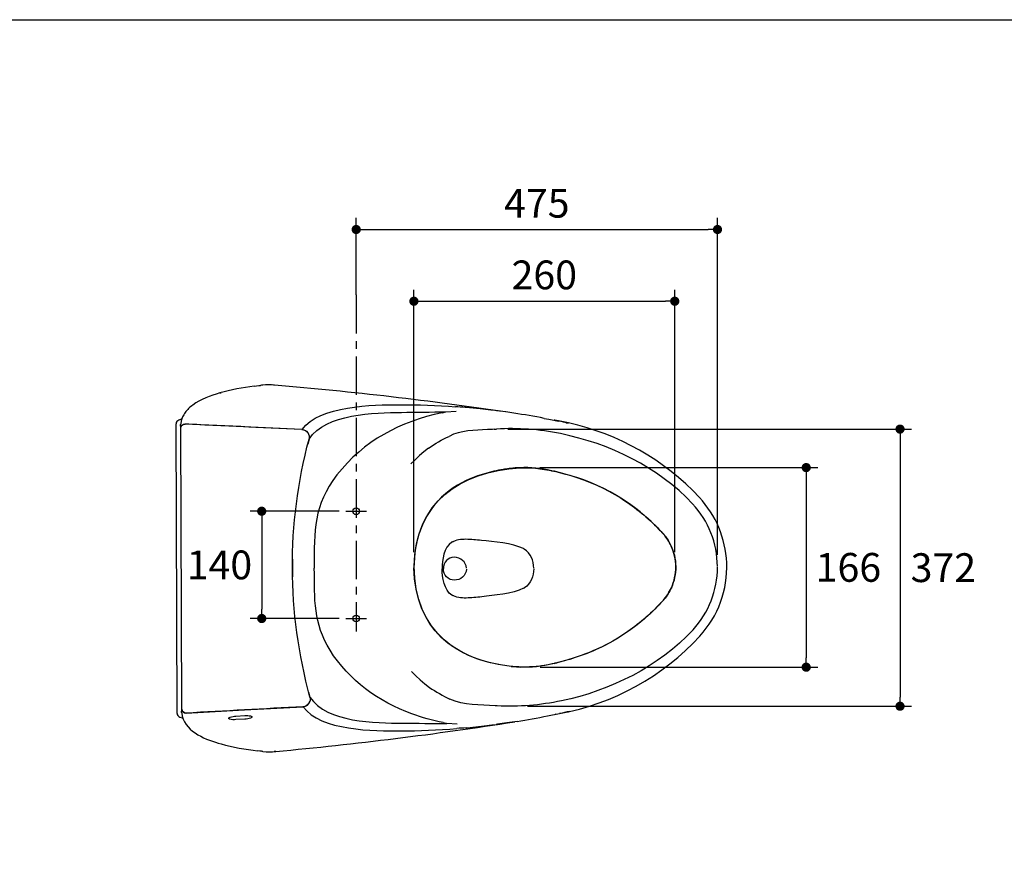
# Model space of a CAD drawing. Units: inches. Extents: x 72 to 9569, y -1220 to 1814.
# Drawn here: x 6745 to 8027, y 725 to 1814 of the extents above; entities that cross this region are included whole.
import ezdxf

# ---------------------------------------------------------------- set-up
doc = ezdxf.new("R2010")
doc.units = ezdxf.units.IN
doc.header["$MEASUREMENT"] = 0
doc.linetypes.add('CENTER', pattern=[2, 1.25, -0.25, 0.25, -0.25])
doc.layers.add('Dimensions', color=7, linetype='Continuous')
doc.layers.add('Title box', color=7, linetype='Continuous')
doc.styles.get("Standard").update_dxf_attribs({"font": 'helr45w_0.ttf'})
doc.dimstyles.get("Standard").update_dxf_attribs({"dimscale": 15, "dimtxt": 2.5, "dimasz": 0.8, "dimexe": 1, "dimexo": 1, "dimgap": 1, "dimtad": 2, "dimtih": 1, "dimtoh": 1, "dimdec": 0, "dimzin": 0, "dimdsep": 46, "dimtxsty": 'Standard', "dimblk": 'DOT', "dimcen": 2, "dimclrd": 1, "dimclre": 1, "dimclrt": 1, "dimadec": 0, "dimazin": 0, "dimtfac": 1, "dimtdec": 0, "dimtofl": 0, "dimtmove": 0, "dimatfit": 3, "dimfxl": 1, "dimtolj": 1, "dimtzin": 0, "dimarcsym": 0})

# ---------------------------------------------------------------- blocks, each defined once
blk = doc.blocks.new('_Dot')
at = {"color": 0, "linetype": 'ByBlock', "lineweight": -2}
blk.add_line((-0.5, 0), (-1, 0), dxfattribs=at)
at = {"color": 0, "linetype": 'ByBlock', "const_width": 0.5}
blk.add_lwpolyline([(-0.25, 0, 1), (0.25, 0, 1)], format="xyb", close=True, dxfattribs=at)
blk = doc.blocks.new('*D13')
at = {"layer": 'Defpoints', "color": 0, "transparency": 16777216}
for p in [(7597.8, 1447.3), (7258.3, 1105.6), (7597.8, 1105.6)]:
    blk.add_point(p, dxfattribs=at)
at = {"layer": 'Dimensions', "color": 1, "lineweight": -2, "transparency": 16777216}
for p, q in [((7258.3, 1120.6), (7258.3, 1462.3)), ((7597.8, 1120.6), (7597.8, 1462.3)), ((7270.3, 1447.3), (7585.8, 1447.3))]:
    blk.add_line(p, q, dxfattribs=at)
at = {"layer": 'Dimensions', "color": 1, "lineweight": -2, "transparency": 16777216, "xscale": 12, "yscale": 12, "zscale": 12, "rotation": 180}
blk.add_blockref('_Dot', (7258.3, 1447.3), dxfattribs=at)
at = {"layer": 'Dimensions', "color": 1, "lineweight": -2, "transparency": 16777216, "xscale": 12, "yscale": 12, "zscale": 12}
blk.add_blockref('_Dot', (7597.8, 1447.3), dxfattribs=at)
at = {"layer": 'Dimensions', "color": 1, "transparency": 16777216, "insert": (7428, 1481.6), "char_height": 37.5, "attachment_point": 5}
blk.add_mtext('\\A1;260', dxfattribs=at)
blk = doc.blocks.new('*D7')
at = {"layer": 'Defpoints', "color": 0, "transparency": 16777216}
for p in [(7407.2, 1230.7), (7407.7, 970.8), (7768.9, 970.8)]:
    blk.add_point(p, dxfattribs=at)
at = {"layer": 'Dimensions', "color": 1, "lineweight": -2, "transparency": 16777216}
for p, q in [((7422.2, 1230.7), (7783.9, 1230.7)), ((7768.9, 1218.7), (7768.9, 982.8)), ((7422.7, 970.8), (7783.9, 970.8))]:
    blk.add_line(p, q, dxfattribs=at)
at = {"layer": 'Dimensions', "color": 1, "lineweight": -2, "transparency": 16777216, "xscale": 12, "yscale": 12, "zscale": 12}
for p, rotation in [((7768.9, 1230.7), 90), ((7768.9, 970.8), 270)]:
    blk.add_blockref('_Dot', p, dxfattribs=dict(at, rotation=rotation))
at = {"layer": 'Dimensions', "color": 1, "transparency": 16777216, "insert": (7823.8, 1100.8), "char_height": 37.5, "attachment_point": 5}
blk.add_mtext('\\A1;166', dxfattribs=at)
blk = doc.blocks.new('*D14')
at = {"layer": 'Defpoints', "color": 0, "transparency": 16777216}
for p in [(7175.9, 1173.9), (7060.2, 1034.2), (7175.9, 1034.2)]:
    blk.add_point(p, dxfattribs=at)
at = {"layer": 'Dimensions', "color": 1, "lineweight": -2, "transparency": 16777216}
for p, q in [((7160.9, 1173.9), (7045.2, 1173.9)), ((7060.2, 1161.9), (7060.2, 1046.2)), ((7160.9, 1034.2), (7045.2, 1034.2))]:
    blk.add_line(p, q, dxfattribs=at)
at = {"layer": 'Dimensions', "color": 1, "lineweight": -2, "transparency": 16777216, "xscale": 12, "yscale": 12, "zscale": 12}
for p, rotation in [((7060.2, 1173.9), 90), ((7060.2, 1034.2), 270)]:
    blk.add_blockref('_Dot', p, dxfattribs=dict(at, rotation=rotation))
at = {"layer": 'Dimensions', "color": 1, "transparency": 16777216, "insert": (7005.2, 1104), "char_height": 37.5, "attachment_point": 5}
blk.add_mtext('\\A1;140', dxfattribs=at)
blk = doc.blocks.new('*D15')
at = {"layer": 'Defpoints', "color": 0, "transparency": 16777216}
for p in [(7653.4, 1540.7), (7183.2, 1440.5), (7653.4, 1102)]:
    blk.add_point(p, dxfattribs=at)
at = {"layer": 'Dimensions', "color": 1, "lineweight": -2, "transparency": 16777216}
for p, q in [((7183.2, 1455.5), (7183.2, 1555.7)), ((7653.4, 1117), (7653.4, 1555.7)), ((7195.2, 1540.7), (7641.4, 1540.7))]:
    blk.add_line(p, q, dxfattribs=at)
at = {"layer": 'Dimensions', "color": 1, "lineweight": -2, "transparency": 16777216, "xscale": 12, "yscale": 12, "zscale": 12, "rotation": 180}
blk.add_blockref('_Dot', (7183.2, 1540.7), dxfattribs=at)
at = {"layer": 'Dimensions', "color": 1, "lineweight": -2, "transparency": 16777216, "xscale": 12, "yscale": 12, "zscale": 12}
blk.add_blockref('_Dot', (7653.4, 1540.7), dxfattribs=at)
at = {"layer": 'Dimensions', "color": 1, "transparency": 16777216, "insert": (7418.3, 1574.9), "char_height": 37.5, "attachment_point": 5}
blk.add_mtext('\\A1;475', dxfattribs=at)
blk = doc.blocks.new('*D24')
at = {"layer": 'Defpoints', "color": 0, "transparency": 16777216}
for p in [(7365.6, 1280.8), (7391, 920), (7891, 920)]:
    blk.add_point(p, dxfattribs=at)
at = {"layer": 'Dimensions', "color": 1, "lineweight": -2, "transparency": 16777216}
for p, q in [((7380.6, 1280.8), (7906, 1280.8)), ((7891, 1268.8), (7891, 932)), ((7406, 920), (7906, 920))]:
    blk.add_line(p, q, dxfattribs=at)
at = {"layer": 'Dimensions', "color": 1, "lineweight": -2, "transparency": 16777216, "xscale": 12, "yscale": 12, "zscale": 12}
for p, rotation in [((7891, 1280.8), 90), ((7891, 920), 270)]:
    blk.add_blockref('_Dot', p, dxfattribs=dict(at, rotation=rotation))
at = {"layer": 'Dimensions', "color": 1, "transparency": 16777216, "insert": (7947.4, 1100.4), "char_height": 37.5, "attachment_point": 5}
blk.add_mtext('\\A1;372', dxfattribs=at)

msp = doc.modelspace()

# ---------------------------------------------------------------- linework, layer by layer
for points in [[(7050.3, 1336.7), (7056.6, 1337.6), (7058.6, 1337.8)], [(7060, 1338), (7059.9, 1338), (7058.6, 1337.8)], [(7061.5, 1338.1), (7060, 1338)], [(7076.8, 1338.1), (7076.4, 1338.2), (7076, 1338.2), (7074.8, 1338.3)], [(7326, 1309), (7324.9, 1309)], [(7344.7, 1307.1), (7326, 1309)], [(7294.9, 1302.2), (7299.9, 1303.3)], [(7299.9, 1303.3), (7313.3, 1304.2)], [(7358.4, 1305.5), (7344.7, 1307.1)], [(7363.8, 1304.9), (7358.4, 1305.5)], [(7365.6, 1304.7), (7363.8, 1304.9)], [(7388.3, 1301.6), (7378, 1303.1), (7365.6, 1304.7)], [(7388.5, 1301.6), (7380.4, 1302.7)], [(7428, 1294.8), (7434, 1293.7), (7446.5, 1291.3)], [(6948.8, 1287.7), (6948.8, 1287.8)], [(6950.1, 910.7), (6948.8, 1287.7)], [(6956.2, 1293.8), (6955.9, 1293.8), (6955.6, 1293.6), (6955.3, 1293.6), (6952.2, 1292.5)], [(6954.8, 1287.6), (6954.7, 1286.7)], [(6955.1, 1282.2), (6954.7, 1286.7)], [(6955.5, 1291.6), (6954.8, 1287.6)], [(6956.3, 916.2), (6955.1, 1282.2)], [(7112.6, 1280.2), (7074.6, 1282.1), (7036.5, 1283.8), (6998.5, 1285.6), (6960.4, 1287.3)], [(7441.6, 1292.3), (7441, 1292.4)], [(7446.5, 1291.5), (7441.6, 1292.3)], [(7459.5, 1288.9), (7446.5, 1291.5)], [(7456.4, 1289.2), (7455.1, 1289.3)], [(7456.4, 1289.2), (7458, 1289), (7459.5, 1288.9)], [(7121.9, 1272.4), (7121.8, 1272.7), (7121.7, 1273.3)], [(7362.8, 1280.6), (7360.7, 1280.4), (7358.5, 1280.4), (7354.1, 1280.1)], [(7362.8, 1280.6), (7365.6, 1280.8)], [(7121.8, 1267.7), (7120.1, 1261)], [(7121.8, 1267.7), (7121.8, 1267.7)], [(7277.4, 1256.2), (7271.3, 1251.3), (7265.4, 1246.3), (7259.8, 1241), (7254.3, 1235.5)], [(7396.2, 1230.6), (7391.4, 1230.2)], [(7396.2, 1230.5), (7391.4, 1230.2)], [(7396.2, 1230.6), (7396.2, 1230.5)], [(7390.6, 1230.2), (7383.9, 1229.5)], [(7390.3, 1230.2), (7383.9, 1229.6)], [(7391.4, 1230.2), (7390.6, 1230.2), (7390.3, 1230.2)], [(7391.4, 1230.2), (7390.6, 1230.2)], [(7437.2, 1226.7), (7437.9, 1226.6)], [(7438, 1226.5), (7437.9, 1226.6), (7437.8, 1226.6), (7437.2, 1226.7)], [(7438, 1226.5), (7439.8, 1226.1)], [(7439.8, 1226.1), (7439.8, 1226.2)], [(7441.1, 1225.9), (7439.8, 1226.1)], [(7441.1, 1225.9), (7441.1, 1225.9)], [(7442.1, 1225.7), (7441.1, 1225.9)], [(7442.5, 1225.5), (7442.1, 1225.7)], [(7442.5, 1225.5), (7442.5, 1225.6)], [(7526.6, 1191.7), (7526.6, 1191.6)], [(7574.3, 1153.5), (7574.3, 1153.5)], [(7577.4, 1150.3), (7574.3, 1153.5)], [(7574.3, 1153.5), (7575.2, 1152.5), (7575.6, 1152.1), (7576.6, 1151), (7578.1, 1149.4)], [(7577.4, 1150.3), (7577.4, 1150.2)], [(7578.8, 1148.8), (7577.4, 1150.3)], [(7578.1, 1149.4), (7579.3, 1148.3)], [(7578.8, 1148.8), (7578.8, 1148.8)], [(7579.2, 1148.4), (7578.8, 1148.8)], [(7579.2, 1148.4), (7579.2, 1148.3)], [(7580, 1147.6), (7579.2, 1148.4)], [(7579.3, 1148.3), (7580.1, 1147.4), (7581, 1146.4), (7581.6, 1145.8)], [(7580, 1147.6), (7580, 1147.6)], [(7581.5, 1146), (7580, 1147.6)], [(7581.5, 1146), (7581.5, 1145.9)], [(7583, 1144.4), (7582.7, 1144.8), (7581.5, 1146)], [(7581.6, 1145.8), (7581.8, 1145.6), (7582.4, 1145)], [(7582.4, 1145), (7582.6, 1144.8), (7582.9, 1144.4), (7583, 1144.4)], [(7583.4, 1143.8), (7583, 1144.4)], [(7583, 1144.4), (7583, 1144.4)], [(7583.4, 1143.8), (7583.4, 1143.9)], [(7592, 1131), (7592, 1131.1)], [(7593.2, 1128.5), (7593.2, 1128.6)], [(7400.8, 1125.2), (7401.9, 1124.5)], [(7100.2, 1111.3), (7100.2, 1099.7)], [(7100.2, 1099.7), (7100.3, 1088.4)], [(7401, 1073.5), (7402.1, 1074.2)], [(7583.7, 1058.9), (7586.1, 1061.9), (7588.3, 1065.2), (7590.3, 1068.4), (7592.2, 1071.8)], [(7592.2, 1071.8), (7593.4, 1074.3)], [(7592.2, 1071.8), (7592.2, 1071.9)], [(7593.4, 1074.3), (7593.4, 1074.3)], [(7574.6, 1049.2), (7577.7, 1052.5)], [(7580, 1054.9), (7578.8, 1053.7), (7577.4, 1052.1)], [(7577.7, 1052.5), (7579.1, 1054)], [(7577.7, 1052.5), (7577.7, 1052.5)], [(7579.5, 1054.4), (7579.1, 1054)], [(7579.1, 1054), (7579.1, 1054.1)], [(7579.5, 1054.4), (7580.3, 1055.2)], [(7579.5, 1054.4), (7579.5, 1054.5)], [(7581.9, 1057), (7581, 1055.9), (7580, 1054.9)], [(7580.3, 1055.2), (7581.8, 1056.8)], [(7580.3, 1055.2), (7580.3, 1055.3)], [(7583.3, 1058.4), (7583, 1058), (7582.6, 1057.6), (7581.8, 1056.8)], [(7581.8, 1056.8), (7581.8, 1056.9)], [(7582.1, 1057.2), (7581.9, 1057)], [(7582.9, 1058), (7582.1, 1057.2)], [(7583.3, 1058.4), (7583.7, 1058.9)], [(7583.3, 1058.4), (7583.3, 1058.5)], [(7583.7, 1058.9), (7583.7, 1059)], [(7574.6, 1049.2), (7574.6, 1049.3)], [(7527.2, 1010.8), (7527.2, 1010.8)], [(7438.7, 975.2), (7438.1, 975.1)], [(7438.9, 975.2), (7438.7, 975.2), (7438.1, 975.1)], [(7440.7, 975.6), (7438.9, 975.2)], [(7440.7, 975.6), (7441.9, 975.9)], [(7440.7, 975.6), (7440.7, 975.7)], [(7442.9, 976.2), (7441.9, 975.9)], [(7441.9, 975.9), (7441.9, 976)], [(7442.9, 976.2), (7443.4, 976.2)], [(7443.4, 976.2), (7443.4, 976.3)], [(7255.2, 965.1), (7260.8, 959.5), (7266.5, 954.3), (7272.4, 949.3), (7278.5, 944.4)], [(7384.8, 971.9), (7391.5, 971.2)], [(7384.8, 971.8), (7391.2, 971.2)], [(7392.3, 971.2), (7391.5, 971.2), (7391.2, 971.2)], [(7392.3, 971.2), (7391.5, 971.2)], [(7392.3, 971.2), (7397.1, 970.9)], [(7392.3, 971.2), (7397.1, 971)], [(7397.1, 970.9), (7397.1, 971)], [(7121.2, 938.5), (7122.9, 931.9)], [(7122.9, 931.9), (7123, 931.7), (7123.1, 931.5)], [(7123.1, 927.2), (7123, 926.8), (7123, 926.6)], [(6950.1, 910.7), (6950.1, 910.6)], [(6956, 911.8), (6956.3, 916.2)], [(6956, 911.8), (6956.1, 910.8)], [(6956.1, 910.8), (6956.8, 906.9)], [(6961.7, 911.1), (6999.8, 913.1), (7037.8, 915.1), (7113.9, 919.3)], [(7366.8, 920.5), (7364.1, 920.6)], [(7432.3, 907.4), (7447.9, 910.5)], [(7442.9, 909.5), (7447.9, 910.4)], [(7456.4, 912.6), (7457.7, 912.7)], [(7457.7, 912.7), (7459.3, 912.9), (7460.8, 913.1)], [(6953.5, 905.9), (6956.5, 904.9), (6956.8, 904.8), (6957.1, 904.7), (6957.3, 904.7)], [(6956.8, 906.9), (6956.8, 907)], [(6957.3, 904.7), (6957.6, 904.5)], [(7026.7, 907.1), (7038.2, 907.8)], [(7038.2, 903.1), (7026.7, 902.5)], [(7296.3, 898.6), (7299.9, 897.8), (7301.3, 897.5)], [(7314.7, 896.7), (7301.3, 897.5)], [(7389.7, 899.8), (7379.4, 898.3), (7367.1, 896.6)], [(7392.5, 900.3), (7389.7, 899.8)], [(7442.9, 909.5), (7442.3, 909.4)], [(7326.4, 891.9), (7327.5, 892)], [(7327.5, 892), (7346.1, 894)], [(7346.1, 894), (7359.8, 895.6)], [(7359.8, 895.6), (7365.3, 896.3)], [(7367.1, 896.6), (7365.3, 896.3)], [(7061.7, 861.2), (7060.9, 861.2), (7060, 861.4), (7057.7, 861.6), (7054.9, 862)], [(7078.4, 861.1), (7078, 861.1), (7077.6, 861), (7076.4, 861)]]:
    msp.add_lwpolyline(points)
for centre in [(7183.2, 1173.9), (7183.2, 1034.2)]:
    msp.add_circle(centre, 4.41)
for points in [[(7050.3, 1336.7), (7035.3, 1334.7), (7020.3, 1331.9), (7005.7, 1327.9)], [(7076.8, 1338.1), (7071.7, 1338.6), (7066.6, 1338.6), (7061.5, 1338.1)], [(7380.4, 1302.7), (7279.7, 1317.8), (7178.2, 1329.5), (7076.8, 1338.1)], [(7005.7, 1327.9), (7006.2, 1327.9), (7006.8, 1328.2), (7007.3, 1328)], [(7112.9, 1280.2), (7134.4, 1311.7), (7206.3, 1312.5), (7238.9, 1312.6)], [(7239.2, 1312.6), (7263.7, 1312.6), (7288.2, 1311.8), (7312.5, 1309.8)], [(7324.9, 1309), (7320.7, 1309.4), (7316.7, 1309.7), (7312.5, 1309.8)], [(7121.8, 1267.7), (7143.5, 1301.4), (7207.5, 1301.8), (7241.7, 1302.6)], [(7242, 1302.6), (7261.3, 1302.8), (7280.6, 1303.2), (7299.9, 1303.3)], [(7428, 1294.8), (7414.9, 1297.3), (7401.7, 1299.5), (7388.5, 1301.6)], [(6952.2, 1292.5), (6950.3, 1291.8), (6948.7, 1289.8), (6948.8, 1287.7)], [(6955.1, 1282.2), (6955.2, 1285.1), (6957.3, 1287.5), (6960.3, 1287.4)], [(6955.1, 1282), (6955.1, 1285), (6957.3, 1287.5), (6960.4, 1287.3)], [(7449.2, 1274.9), (7421.7, 1280.4), (7393.6, 1282.6), (7365.6, 1280.8)], [(7459.5, 1288.9), (7455.1, 1289.5), (7451, 1290.6), (7446.5, 1291.3)], [(7629.9, 1191.8), (7584.3, 1240.7), (7524.9, 1274.5), (7459.5, 1288.9)], [(7112.6, 1280.2), (7119.2, 1279.8), (7123.3, 1274.1), (7121.8, 1267.7)], [(7112.9, 1280.2), (7116.9, 1280.1), (7120.6, 1277.2), (7121.7, 1273.3)], [(7277.4, 1256.2), (7285.8, 1261.8), (7294.8, 1267.2), (7304, 1271.4)], [(7354.1, 1280.1), (7337.2, 1279.1), (7319.4, 1279.4), (7304, 1271.4)], [(7621.1, 1183.5), (7576, 1231.5), (7513.3, 1261.9), (7449.2, 1274.9)], [(7123, 931.8), (7092.9, 1043.9), (7092.5, 1155.5), (7121.8, 1267.7)], [(7391.1, 1230.2), (7433.7, 1233.7), (7490.7, 1214.1), (7526.6, 1191.6)], [(7437.2, 1226.7), (7423.2, 1230), (7410.6, 1231.2), (7396.2, 1230.6)], [(7437.2, 1226.7), (7423.6, 1229.8), (7410.2, 1231.1), (7396.2, 1230.5)], [(7574.3, 1153.5), (7537.5, 1190.7), (7493.3, 1213.9), (7442.5, 1225.5)], [(7526.6, 1191.6), (7543.8, 1180.9), (7560, 1167.9), (7574.3, 1153.5)], [(7653.4, 1102), (7653.1, 1132.5), (7641.7, 1161.1), (7621.1, 1183.5)], [(7665.4, 1106.9), (7664.1, 1138.4), (7651.4, 1168.7), (7629.9, 1191.8)], [(7593.2, 1128.5), (7590.6, 1134), (7587.4, 1139.3), (7583.4, 1143.8)], [(7326, 1137.3), (7319.9, 1137.3), (7312.9, 1136.6), (7307.6, 1133.4)], [(7346.2, 1135.9), (7339.5, 1136.5), (7332.7, 1137.3), (7326, 1137.3)], [(7400.8, 1125.2), (7386.6, 1132.5), (7361.8, 1133.9), (7346.2, 1135.9)], [(7592, 1131), (7596.6, 1121.9), (7599.1, 1111.7), (7599.1, 1101.4)], [(7599.1, 1101.4), (7599.1, 1110.7), (7597, 1120.1), (7593.2, 1128.5)], [(7414.2, 1099.6), (7414.1, 1109.6), (7410.6, 1119.1), (7401.9, 1124.5)], [(7310.8, 1114), (7302.6, 1114), (7296.8, 1107.2), (7296.6, 1099.2)], [(7326.6, 1099.7), (7326.3, 1107.9), (7318.8, 1114), (7310.8, 1114)], [(7630.5, 1011.4), (7654.3, 1037.1), (7667, 1071.9), (7665.4, 1106.9)], [(7384.8, 971.8), (7309.6, 980.4), (7260, 1021.4), (7258.3, 1100.2)], [(7311, 1084.1), (7302.8, 1083.9), (7296.8, 1090.9), (7296.6, 1098.7)], [(7326.6, 1098.5), (7326.4, 1090.4), (7318.9, 1084), (7311, 1084.1)], [(7414.2, 1099.1), (7414.2, 1089.1), (7410.8, 1079.7), (7402.1, 1074.2)], [(7593.4, 1074.3), (7597.1, 1082.8), (7599.2, 1092.1), (7599.1, 1101.4)], [(7599.1, 1101.4), (7599.1, 1092), (7597.2, 1083), (7593.4, 1074.3)], [(7621.6, 1019.6), (7642.2, 1042.1), (7653.3, 1070.7), (7653.4, 1101.2)], [(7326.2, 1060.9), (7320.1, 1060.8), (7313.2, 1061.5), (7307.8, 1064.6)], [(7401, 1073.5), (7386.7, 1066.1), (7362.1, 1064.5), (7346.5, 1062.4)], [(7593.4, 1074.3), (7590.8, 1068.7), (7587.8, 1063.7), (7583.7, 1058.9)], [(7346.5, 1062.4), (7339.8, 1061.7), (7333, 1060.9), (7326.2, 1060.9)], [(7577.4, 1052.1), (7546.8, 1019.8), (7510.3, 997), (7468.2, 983.3)], [(7574.6, 1049.2), (7560.4, 1034.6), (7544.5, 1021.7), (7527.2, 1010.8)], [(7621.6, 1019.6), (7577.1, 971.3), (7514.2, 940.3), (7450.4, 927)], [(7527.2, 1010.8), (7501.2, 994.4), (7473.2, 983.5), (7443.4, 976.2)], [(7447.9, 910.4), (7518.1, 923.3), (7582.2, 958.8), (7630.5, 1011.4)], [(7438.1, 975.1), (7424.4, 971.9), (7411.2, 970.4), (7397.1, 971)], [(7438.1, 975.1), (7424.7, 971.7), (7410.9, 970.3), (7397.1, 970.9)], [(7453.9, 978.9), (7442.7, 975.9), (7431.6, 973.4), (7420.1, 971.9)], [(7468.2, 983.3), (7463.5, 981.7), (7458.6, 980.3), (7453.9, 978.9)], [(7397.4, 971), (7395.6, 971), (7393.7, 971.3), (7392, 971.2)], [(7420.1, 971.9), (7412.5, 971.1), (7404.9, 970.8), (7397.4, 971)], [(7278.5, 944.4), (7287.1, 938.9), (7295.8, 933.7), (7305.2, 929.4)], [(7123, 931.8), (7124.5, 925.6), (7120.3, 919.7), (7113.9, 919.3)], [(7114.1, 919.3), (7118.5, 919.6), (7121.8, 922.4), (7123, 926.6)], [(7122.9, 931.9), (7144.9, 898.3), (7209, 898.4), (7243.1, 897.8)], [(7364.1, 920.6), (7344.5, 922.1), (7323.4, 920.3), (7305.2, 929.4)], [(7450.4, 927), (7423, 921.3), (7394.8, 918.8), (7366.8, 920.5)], [(6950.1, 910.6), (6949.9, 908.8), (6951.7, 906.4), (6953.5, 905.9)], [(6961.7, 911.1), (6958.6, 911), (6956.4, 913.3), (6956.3, 916.4)], [(6956.3, 916.2), (6956.5, 913.2), (6958.6, 911), (6961.6, 911.1)], [(7114.1, 919.3), (7063.3, 916.7), (7012.4, 913.7), (6961.6, 911.1)], [(7114.1, 919.3), (7136, 888), (7207.8, 887.7), (7240.4, 887.8)], [(7296.3, 898.6), (7282.8, 901.3), (7268.6, 905.3), (7255.7, 910.1)], [(7460.8, 913.1), (7456.5, 912.3), (7452.2, 911.4), (7447.9, 910.5)], [(6956.8, 906.9), (6962.4, 885.8), (6988.6, 876.1), (7007.3, 870.9)], [(7078.4, 861.1), (7182.6, 870.7), (7286.3, 883.6), (7389.7, 899.8)], [(7243.4, 897.8), (7262.7, 897.8), (7282, 897.6), (7301.3, 897.5)], [(7392.5, 900.3), (7405.8, 902.4), (7419, 904.9), (7432.3, 907.4)], [(7240.7, 887.8), (7265.2, 887.9), (7289.6, 888.9), (7314, 891.1)], [(7326.4, 891.9), (7322.3, 891.5), (7318.1, 891.3), (7314, 891.1)], [(7007.3, 870.9), (7022.8, 866.6), (7038.9, 864), (7054.9, 862)], [(7061.7, 861.2), (7067.5, 860.5), (7072.6, 860.6), (7078.4, 861.1)]]:
    msp.add_open_spline(points, degree=3)
for points, knots in [([(7005.7, 1327.9), (6993.4, 1324.3), (6980.8, 1319.8), (6970.4, 1312.1), (6966.8, 1309.4), (6963.2, 1306.1), (6960.6, 1302.4), (6959.5, 1300.6), (6958.1, 1298.6), (6957.3, 1296.6), (6956.4, 1294.8), (6956, 1293.4), (6955.5, 1291.6)], [0, 0, 0, 0, 1, 1, 1, 2, 2, 2, 3, 3, 3, 4, 4, 4, 4]), ([(7294.9, 1302.2), (7240.7, 1290.5), (7192.5, 1265.7), (7158.2, 1221.1), (7127.8, 1181.1), (7128.3, 1149.4), (7128.7, 1099.8)], [0, 0, 0, 0, 1, 1, 1, 2, 2, 2, 2]), ([(7112.9, 1280.2), (7112.9, 1280.2), (7112.6, 1280.2), (7112.6, 1280.2), (7112.6, 1280.2), (7052.7, 1283), (7052.7, 1283), (7052.7, 1283), (7043.6, 1283.5), (7043.6, 1283.5), (7015.8, 1284.9), (6988.1, 1285.9), (6960.3, 1287.4)], [0, 0, 0, 0, 1, 1, 1, 2, 2, 2, 3, 3, 3, 4, 4, 4, 4]), ([(7397.1, 971), (7316.5, 975.3), (7259, 1017.2), (7258.6, 1102.2), (7260.4, 1185.5), (7317.5, 1225.6), (7396.2, 1230.5)], [0, 0, 0, 0, 1, 1, 1, 2, 2, 2, 2]), ([(7383.9, 1229.6), (7383.9, 1229.6), (7383.8, 1229.6), (7383.8, 1229.6), (7383.8, 1229.6), (7383.7, 1229.5), (7383.7, 1229.5), (7383.7, 1229.5), (7382.2, 1229.4), (7382.2, 1229.4), (7382.2, 1229.4), (7377.6, 1228.8), (7377.6, 1228.8), (7377.6, 1228.8), (7376, 1228.5), (7376, 1228.5), (7376, 1228.5), (7374.5, 1228.3), (7374.5, 1228.3), (7370.4, 1227.6), (7366.2, 1226.9), (7362.2, 1225.9), (7354.1, 1224), (7346, 1221.7), (7338.2, 1218.8), (7322.1, 1212.8), (7306.9, 1204.1), (7294.4, 1192.2), (7268.8, 1167.7), (7258.8, 1135), (7258.3, 1100.2)], [0, 0, 0, 0, 1, 1, 1, 2, 2, 2, 3, 3, 3, 4, 4, 4, 5, 5, 5, 6, 6, 6, 7, 7, 7, 8, 8, 8, 9, 9, 9, 10, 10, 10, 10]), ([(7583, 1144.4), (7583, 1144.4), (7583.1, 1144.2), (7583.1, 1144.2), (7583.1, 1144.2), (7583.2, 1144.2), (7583.2, 1144.2), (7583.2, 1144.2), (7583.2, 1144.1), (7583.2, 1144.1), (7583.2, 1144.1), (7583.3, 1144), (7583.3, 1144), (7583.3, 1144), (7583.4, 1144), (7583.4, 1144), (7583.4, 1144), (7583.4, 1143.9), (7583.4, 1143.9), (7583.4, 1143.9), (7583.4, 1143.8), (7583.4, 1143.8), (7583.4, 1143.8), (7584, 1143.2), (7584, 1143.2), (7584, 1143.2), (7584.7, 1142.3), (7584.7, 1142.3), (7584.7, 1142.3), (7585.4, 1141.5), (7585.4, 1141.5), (7585.4, 1141.5), (7586, 1140.7), (7586, 1140.7), (7588.3, 1137.5), (7590.1, 1134.6), (7592, 1131)], [0, 0, 0, 0, 1, 1, 1, 2, 2, 2, 3, 3, 3, 4, 4, 4, 5, 5, 5, 6, 6, 6, 7, 7, 7, 8, 8, 8, 9, 9, 9, 10, 10, 10, 11, 11, 11, 12, 12, 12, 12]), ([(7309.9, 1134.3), (7309.9, 1134.3), (7309.8, 1134.3), (7309.8, 1134.3), (7309.8, 1134.3), (7309.7, 1134.2), (7309.7, 1134.2), (7309.7, 1134.2), (7309.5, 1134.2), (7309.5, 1134.2), (7309.5, 1134.2), (7309.4, 1134.2), (7309.4, 1134.2), (7309.1, 1134.1), (7308.9, 1134), (7308.6, 1133.9), (7308.6, 1133.9), (7308.4, 1133.8), (7308.4, 1133.8), (7308.4, 1133.8), (7308.3, 1133.8), (7308.3, 1133.8), (7308.3, 1133.8), (7308.2, 1133.7), (7308.2, 1133.7), (7308.2, 1133.7), (7308, 1133.6), (7308, 1133.6), (7308, 1133.6), (7307.8, 1133.6), (7307.8, 1133.6), (7307.8, 1133.6), (7307.8, 1133.5), (7307.8, 1133.5), (7307.8, 1133.5), (7307.6, 1133.4), (7307.6, 1133.4), (7307.6, 1133.4), (7307.6, 1133.4), (7307.6, 1133.4), (7307.6, 1133.4), (7307.5, 1133.4), (7307.5, 1133.4), (7297.5, 1127.2), (7294.8, 1110), (7295, 1099.2)], [0, 0, 0, 0, 1, 1, 1, 2, 2, 2, 3, 3, 3, 4, 4, 4, 5, 5, 5, 6, 6, 6, 7, 7, 7, 8, 8, 8, 9, 9, 9, 10, 10, 10, 11, 11, 11, 12, 12, 12, 13, 13, 13, 14, 14, 14, 15, 15, 15, 15]), ([(7255.7, 910.1), (7212.6, 925.4), (7173.6, 954.1), (7149.1, 993), (7127.5, 1027.8), (7128.9, 1059.5), (7128.7, 1099.8)], [0, 0, 0, 0, 1, 1, 1, 2, 2, 2, 2]), ([(7310.2, 1063.7), (7310.2, 1063.7), (7310.1, 1063.7), (7310.1, 1063.7), (7310.1, 1063.7), (7310, 1063.8), (7310, 1063.8), (7310, 1063.8), (7309.9, 1063.8), (7309.9, 1063.8), (7309.9, 1063.8), (7309.8, 1063.9), (7309.8, 1063.9), (7309.5, 1063.9), (7309.3, 1064), (7309, 1064), (7309, 1064), (7308.9, 1064.1), (7308.9, 1064.1), (7308.9, 1064.1), (7308.7, 1064.2), (7308.7, 1064.2), (7308.7, 1064.2), (7308.5, 1064.2), (7308.5, 1064.2), (7308.5, 1064.2), (7308.4, 1064.3), (7308.4, 1064.3), (7308.4, 1064.3), (7308.2, 1064.4), (7308.2, 1064.4), (7308.2, 1064.4), (7308.1, 1064.5), (7308.1, 1064.5), (7308.1, 1064.5), (7308, 1064.6), (7308, 1064.6), (7308, 1064.6), (7307.9, 1064.6), (7307.9, 1064.6), (7307.9, 1064.6), (7307.7, 1064.6), (7307.7, 1064.6), (7297.7, 1070.7), (7294.9, 1088), (7295, 1098.7)], [0, 0, 0, 0, 1, 1, 1, 2, 2, 2, 3, 3, 3, 4, 4, 4, 5, 5, 5, 6, 6, 6, 7, 7, 7, 8, 8, 8, 9, 9, 9, 10, 10, 10, 11, 11, 11, 12, 12, 12, 13, 13, 13, 14, 14, 14, 15, 15, 15, 15]), ([(7583.7, 1058.9), (7583.7, 1058.9), (7583.6, 1058.8), (7583.6, 1058.8), (7583.6, 1058.8), (7583.6, 1058.8), (7583.6, 1058.8), (7583.6, 1058.8), (7583.5, 1058.6), (7583.5, 1058.6), (7583.5, 1058.6), (7583.4, 1058.6), (7583.4, 1058.6), (7583.3, 1058.4), (7583, 1058.2), (7582.9, 1058)], [0, 0, 0, 0, 1, 1, 1, 2, 2, 2, 3, 3, 3, 4, 4, 4, 5, 5, 5, 5]), ([(7017.2, 904.3), (7017.2, 904.3), (7017.3, 904.4), (7017.3, 904.4), (7017.3, 904.4), (7017.3, 904.6), (7017.3, 904.6), (7017.3, 904.6), (7017.3, 904.6), (7017.3, 904.6), (7017.3, 904.6), (7017.3, 904.7), (7017.3, 904.7), (7017.3, 904.7), (7017.5, 904.8), (7017.5, 904.8), (7017.5, 904.8), (7017.6, 905), (7017.6, 905), (7018.1, 905.4), (7018.6, 905.6), (7019.1, 905.8), (7021.6, 906.6), (7024.1, 907.1), (7026.7, 907.1)], [0, 0, 0, 0, 1, 1, 1, 2, 2, 2, 3, 3, 3, 4, 4, 4, 5, 5, 5, 6, 6, 6, 7, 7, 7, 8, 8, 8, 8]), ([(7026.7, 902.5), (7024.3, 902.4), (7021.1, 902.3), (7018.6, 903.2), (7018.6, 903.2), (7018.3, 903.3), (7018.3, 903.3), (7018.3, 903.3), (7018, 903.4), (7018, 903.4), (7018, 903.4), (7017.9, 903.5), (7017.9, 903.5), (7017.9, 903.5), (7017.7, 903.6), (7017.7, 903.6), (7017.7, 903.6), (7017.6, 903.6), (7017.6, 903.6), (7017.6, 903.6), (7017.5, 903.8), (7017.5, 903.8), (7017.5, 903.8), (7017.4, 903.9), (7017.4, 903.9), (7017.4, 903.9), (7017.3, 904), (7017.3, 904), (7017.3, 904), (7017.3, 904), (7017.3, 904), (7017.3, 904), (7017.3, 904.1), (7017.3, 904.1), (7017.3, 904.1), (7017.3, 904.2), (7017.3, 904.2), (7017.3, 904.2), (7017.2, 904.3), (7017.2, 904.3)], [0, 0, 0, 0, 1, 1, 1, 2, 2, 2, 3, 3, 3, 4, 4, 4, 5, 5, 5, 6, 6, 6, 7, 7, 7, 8, 8, 8, 9, 9, 9, 10, 10, 10, 11, 11, 11, 12, 12, 12, 13, 13, 13, 13]), ([(7038.2, 907.8), (7040.7, 907.9), (7043.2, 907.8), (7045.7, 907.3), (7046.1, 907.2), (7046.8, 906.8), (7047.3, 906.6), (7047.4, 906.4), (7047.7, 906.2), (7047.7, 905.9)], [0, 0, 0, 0, 1, 1, 1, 2, 2, 2, 3, 3, 3, 3]), ([(7047.7, 905.9), (7047.7, 905.9), (7047.7, 905.8), (7047.7, 905.8), (7047.7, 905.8), (7047.6, 905.7), (7047.6, 905.7), (7047.6, 905.7), (7047.6, 905.6), (7047.6, 905.6), (7047.6, 905.6), (7047.5, 905.5), (7047.5, 905.5), (7047.5, 905.5), (7047.5, 905.5), (7047.5, 905.5), (7047.5, 905.5), (7047.4, 905.3), (7047.4, 905.3), (7047.4, 905.3), (7047.3, 905.3), (7047.3, 905.3), (7046.9, 904.9), (7046.3, 904.6), (7045.7, 904.4), (7043.3, 903.6), (7040.7, 903.2), (7038.2, 903.1)], [0, 0, 0, 0, 1, 1, 1, 2, 2, 2, 3, 3, 3, 4, 4, 4, 5, 5, 5, 6, 6, 6, 7, 7, 7, 8, 8, 8, 9, 9, 9, 9])]:
    msp.add_open_spline(points, degree=3, knots=knots)
at = {"layer": 'Dimensions', "color": 4, "linetype": 'CENTER', "ltscale": 40}
for p, q in [((7183.2, 1455.5), (7183.2, 1017.5)), ((7169.9, 1173.9), (7196.5, 1173.9)), ((7169.9, 1034.2), (7196.5, 1034.2))]:
    msp.add_line(p, q, dxfattribs=at)
at = {"layer": 'Title box'}
msp.add_lwpolyline([(5326.2, -1198.8), (5326.2, 1813.9), (9569, 1813.9), (9569, -1198.8)], close=True, dxfattribs=at)

# ---------------------------------------------------------------- dimensions: what is measured, and where the dimension line sits
at = {"layer": 'Dimensions'}
for base, p1, p2, text, picture, middle in [((7653.4, 1540.7), (7183.2, 1440.5), (7653.4, 1102), '475', '*D15', (7418.3, 1574.9)), ((7597.8, 1447.3), (7258.3, 1105.6), (7597.8, 1105.6), '260', '*D13', (7428, 1481.6))]:
    dim = msp.add_linear_dim(base=base, p1=p1, p2=p2, text=text, dimstyle='Standard', dxfattribs=at)
    dim.commit()
    dim.dimension.update_dxf_attribs({"geometry": picture, "text_midpoint": middle})
dim = msp.add_linear_dim(base=(7891, 920), p1=(7365.6, 1280.8), p2=(7391, 920), angle=90, text='372', dimstyle='Standard', dxfattribs=at)
dim.commit()
dim.dimension.update_dxf_attribs({"geometry": '*D24', "text_midpoint": (7891, 1100.4), "dimtype": 160})
dim = msp.add_linear_dim(base=(7768.9, 970.8), p1=(7407.2, 1230.7), p2=(7407.7, 970.8), angle=90, text='166', dimstyle='Standard', dxfattribs=at)
dim.commit()
dim.dimension.update_dxf_attribs({"geometry": '*D7', "text_midpoint": (7823.8, 1100.8)})
dim = msp.add_linear_dim(base=(7060.2, 1034.2), p1=(7175.9, 1173.9), p2=(7175.9, 1034.2), angle=90, dimstyle='Standard', dxfattribs=at)
dim.commit()
dim.dimension.update_dxf_attribs({"geometry": '*D14', "text_midpoint": (7060.2, 1104), "dimtype": 160})

doc.saveas('drawing.dxf')
